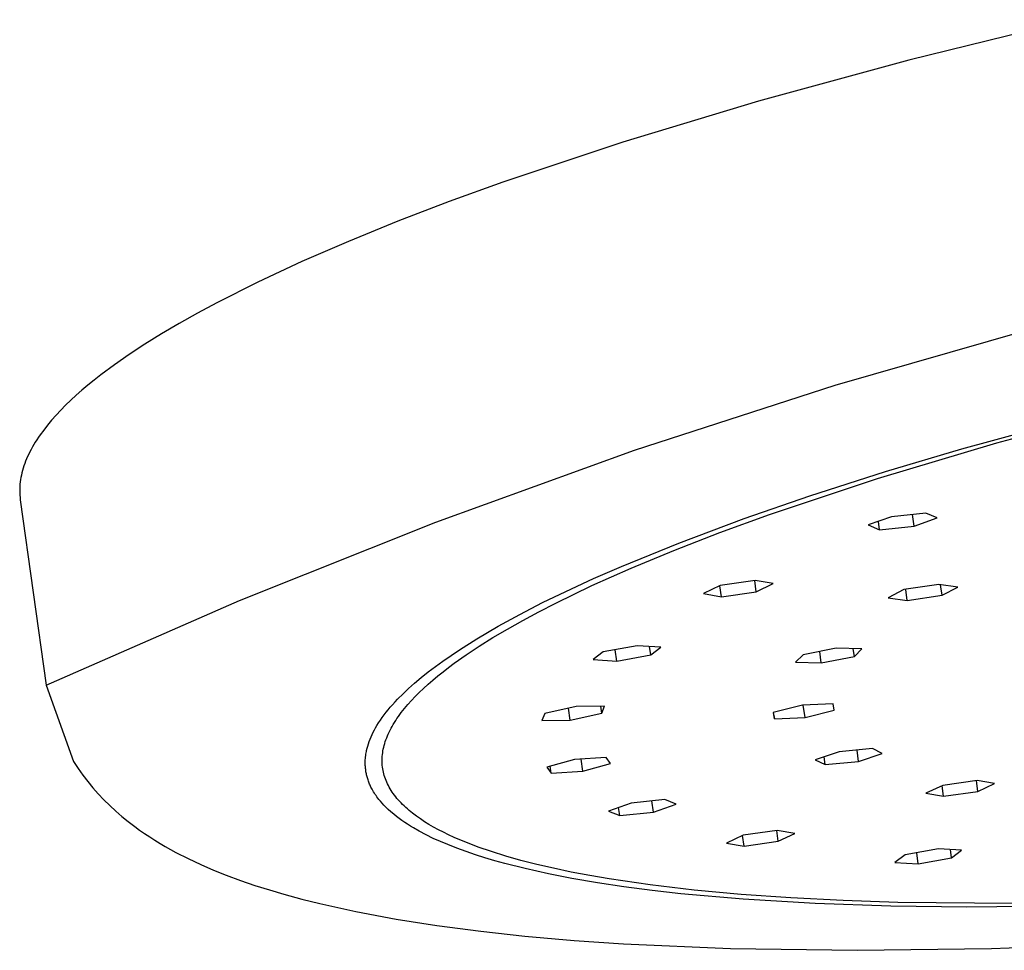
# Model space of a CAD drawing. Units: millimetres. Extents: x -699 to 435, y -1936 to 1949.
# Drawn here: x -463 to -400, y -293 to -233 of the extents above; entities that cross this region are included whole.
import ezdxf

# ---------------------------------------------------------------- set-up
doc = ezdxf.new("R2010")
doc.units = ezdxf.units.MM
doc.header["$MEASUREMENT"] = 0
doc.layers.add('Default', color=7, linetype='Continuous', true_color=0x000000)

msp = doc.modelspace()

# ---------------------------------------------------------------- linework, layer by layer
at = {"layer": 'Default', "color": 7, "true_color": 0xffffff}
for p, q in [((-395.356, -233.262), (-405.864, -235.852)), ((-405.864, -235.852), (-415.496, -238.478)), ((-415.496, -238.478), (-424.18, -241.097)), ((-424.18, -241.097), (-431.88, -243.674)), ((-431.88, -243.674), (-435.301, -244.914)), ((-435.301, -244.914), (-438.598, -246.178)), ((-438.598, -246.178), (-441.753, -247.461)), ((-441.753, -247.461), (-444.748, -248.761)), ((-444.748, -248.761), (-447.567, -250.074)), ((-447.567, -250.074), (-450.193, -251.394)), ((-450.193, -251.394), (-451.428, -252.056)), ((-451.428, -252.056), (-452.609, -252.719)), ((-452.609, -252.719), (-453.733, -253.381)), ((-410.572, -256.667), (-397.565, -252.927)), ((-453.733, -253.381), (-454.8, -254.043)), ((-454.8, -254.043), (-455.806, -254.703)), ((-455.806, -254.703), (-456.751, -255.361)), ((-456.751, -255.361), (-457.633, -256.016)), ((-457.633, -256.016), (-458.049, -256.343)), ((-458.449, -256.668), (-458.833, -256.993)), ((-458.049, -256.343), (-458.449, -256.668)), ((-423.447, -260.839), (-410.572, -256.667)), ((-459.2, -257.316), (-459.55, -257.639)), ((-458.833, -256.993), (-459.2, -257.316)), ((-459.883, -257.96), (-460.198, -258.28)), ((-459.55, -257.639), (-459.883, -257.96)), ((-460.497, -258.598), (-460.777, -258.915)), ((-460.198, -258.28), (-460.497, -258.598)), ((-402.474, -260.754), (-392.539, -258.06)), ((-400.217, -260.373), (-391.948, -258.155)), ((-461.041, -259.231), (-461.286, -259.545)), ((-460.777, -258.915), (-461.041, -259.231)), ((-461.514, -259.857), (-461.621, -260.013)), ((-461.286, -259.545), (-461.514, -259.857)), ((-461.915, -260.476), (-462.004, -260.63)), ((-461.822, -260.322), (-461.915, -260.476)), ((-461.724, -260.168), (-461.822, -260.322)), ((-461.621, -260.013), (-461.724, -260.168)), ((-407.869, -262.654), (-400.217, -260.373)), ((-462.244, -261.088), (-462.315, -261.239)), ((-462.169, -260.935), (-462.244, -261.088)), ((-462.089, -260.783), (-462.169, -260.935)), ((-462.004, -260.63), (-462.089, -260.783)), ((-436.175, -265.437), (-423.447, -260.839)), ((-407.351, -262.21), (-402.474, -260.754)), ((-462.5, -261.691), (-462.552, -261.84)), ((-462.443, -261.541), (-462.5, -261.691)), ((-462.381, -261.39), (-462.443, -261.541)), ((-462.315, -261.239), (-462.381, -261.39)), ((-462.682, -262.285), (-462.716, -262.432)), ((-462.643, -262.137), (-462.682, -262.285)), ((-462.6, -261.989), (-462.643, -262.137)), ((-462.552, -261.84), (-462.6, -261.989)), ((-412.198, -263.764), (-407.351, -262.21)), ((-462.805, -263.014), (-462.816, -263.158)), ((-462.79, -262.87), (-462.805, -263.014)), ((-462.77, -262.724), (-462.79, -262.87)), ((-462.745, -262.578), (-462.77, -262.724)), ((-462.716, -262.432), (-462.745, -262.578)), ((-414.796, -264.96), (-407.869, -262.654)), ((-462.822, -263.302), (-462.824, -263.444)), ((-462.824, -263.444), (-462.821, -263.586)), ((-462.816, -263.158), (-462.822, -263.302)), ((-462.821, -263.586), (-462.813, -263.728)), ((-462.813, -263.728), (-462.801, -263.868)), ((-462.801, -263.868), (-462.784, -264.008)), ((-462.784, -264.008), (-461.137, -275.895)), ((-416.415, -265.22), (-412.198, -263.764)), ((-404.775, -264.876), (-406.98, -265.1)), ((-404.051, -265.178), (-404.775, -264.876)), ((-448.743, -270.458), (-436.175, -265.437)), ((-420.594, -266.782), (-416.415, -265.22)), ((-417.961, -266.113), (-414.796, -264.96)), ((-406.98, -265.1), (-408.459, -265.627)), ((-407.733, -265.929), (-407.807, -265.395)), ((-405.53, -265.704), (-405.633, -264.963)), ((-405.53, -265.704), (-404.051, -265.178)), ((-420.914, -267.258), (-417.961, -266.113)), ((-408.459, -265.627), (-407.733, -265.929)), ((-407.733, -265.929), (-405.53, -265.704)), ((-424.269, -268.28), (-420.594, -266.782)), ((-423.651, -268.393), (-420.914, -267.258)), ((-426.166, -269.514), (-423.651, -268.393)), ((-426.064, -269.064), (-424.269, -268.28)), ((-427.842, -269.883), (-426.064, -269.064)), ((-415.7, -269.182), (-417.939, -269.5)), ((-415.636, -269.905), (-415.736, -269.187)), ((-414.549, -269.384), (-415.7, -269.182)), ((-429.323, -270.603), (-427.842, -269.883)), ((-428.478, -270.627), (-426.166, -269.514)), ((-417.939, -269.5), (-419.026, -270.021)), ((-417.873, -270.223), (-417.972, -269.515)), ((-417.873, -270.223), (-415.636, -269.905)), ((-415.636, -269.905), (-414.549, -269.384)), ((-406.181, -269.77), (-407.187, -270.286)), ((-403.949, -269.435), (-406.181, -269.77)), ((-405.963, -270.468), (-406.062, -269.752)), ((-402.727, -269.617), (-403.949, -269.435)), ((-403.734, -270.133), (-403.828, -269.453)), ((-403.734, -270.133), (-402.727, -269.617)), ((-461.137, -275.895), (-448.743, -270.458)), ((-430.787, -271.357), (-429.323, -270.603)), ((-419.026, -270.021), (-417.873, -270.223)), ((-407.187, -270.286), (-405.963, -270.468)), ((-405.963, -270.468), (-403.734, -270.133)), ((-430.598, -271.739), (-429.563, -271.183)), ((-429.563, -271.183), (-428.478, -270.627)), ((-432.179, -272.118), (-430.787, -271.357)), ((-431.583, -272.293), (-430.598, -271.739)), ((-433.547, -272.92), (-432.179, -272.118)), ((-432.516, -272.845), (-431.583, -272.293)), ((-434.649, -273.616), (-433.547, -272.92)), ((-433.395, -273.395), (-432.516, -272.845)), ((-435.191, -273.978), (-434.649, -273.616)), ((-434.22, -273.943), (-433.395, -273.395)), ((-423.265, -273.367), (-425.439, -273.763)), ((-424.565, -274.35), (-424.666, -273.622)), ((-421.743, -273.462), (-423.265, -273.367)), ((-422.394, -273.954), (-422.468, -273.417)), ((-422.394, -273.954), (-421.743, -273.462)), ((-410.52, -273.516), (-412.641, -273.938)), ((-411.47, -274.464), (-411.572, -273.725)), ((-408.875, -273.568), (-410.52, -273.516)), ((-409.35, -274.043), (-409.419, -273.551)), ((-409.35, -274.043), (-408.875, -273.568)), ((-436.191, -274.689), (-435.725, -274.35)), ((-435.725, -274.35), (-435.191, -273.978)), ((-434.988, -274.486), (-434.22, -273.943)), ((-425.439, -273.763), (-426.088, -274.254)), ((-426.088, -274.254), (-424.565, -274.35)), ((-424.565, -274.35), (-422.394, -273.954)), ((-412.641, -273.938), (-413.115, -274.412)), ((-411.47, -274.464), (-409.35, -274.043)), ((-436.649, -275.037), (-436.191, -274.689)), ((-435.7, -275.026), (-435.352, -274.757)), ((-435.352, -274.757), (-434.988, -274.486)), ((-413.115, -274.412), (-411.47, -274.464)), ((-437.538, -275.768), (-437.098, -275.397)), ((-437.098, -275.397), (-436.649, -275.037)), ((-436.66, -275.828), (-436.355, -275.562)), ((-436.355, -275.562), (-436.035, -275.295)), ((-436.035, -275.295), (-435.7, -275.026)), ((-461.137, -275.895), (-459.367, -280.779)), ((-438.264, -276.434), (-437.906, -276.096)), ((-437.906, -276.096), (-437.538, -275.768)), ((-437.226, -276.355), (-436.951, -276.092)), ((-436.951, -276.092), (-436.66, -275.828)), ((-438.779, -276.963), (-438.61, -276.784)), ((-438.61, -276.784), (-438.264, -276.434)), ((-437.964, -277.136), (-437.733, -276.878)), ((-437.733, -276.878), (-437.487, -276.617)), ((-437.487, -276.617), (-437.226, -276.355)), ((-439.344, -277.624), (-439.214, -277.462)), ((-439.214, -277.462), (-439.08, -277.303)), ((-439.08, -277.303), (-438.944, -277.146)), ((-438.944, -277.146), (-438.779, -276.963)), ((-438.381, -277.649), (-438.18, -277.393)), ((-438.18, -277.393), (-437.964, -277.136)), ((-427.171, -277.246), (-429.183, -277.701)), ((-427.551, -278.128), (-427.658, -277.356)), ((-425.349, -277.232), (-427.171, -277.246)), ((-425.54, -277.673), (-425.601, -277.234)), ((-425.54, -277.673), (-425.349, -277.232)), ((-412.676, -277.163), (-414.554, -277.645)), ((-410.717, -277.084), (-412.676, -277.163)), ((-412.513, -277.968), (-412.625, -277.161)), ((-412.513, -277.968), (-410.637, -277.487)), ((-410.637, -277.487), (-410.717, -277.084)), ((-439.827, -278.299), (-439.713, -278.126)), ((-439.713, -278.126), (-439.594, -277.956)), ((-439.594, -277.956), (-439.471, -277.788)), ((-439.471, -277.788), (-439.344, -277.624)), ((-438.816, -278.28), (-438.737, -278.155)), ((-438.737, -278.155), (-438.653, -278.029)), ((-438.653, -278.029), (-438.566, -277.903)), ((-438.566, -277.903), (-438.475, -277.776)), ((-438.475, -277.776), (-438.381, -277.649)), ((-429.183, -277.701), (-429.372, -278.142)), ((-429.372, -278.142), (-427.551, -278.128)), ((-427.551, -278.128), (-425.54, -277.673)), ((-414.554, -277.645), (-414.471, -278.047)), ((-414.471, -278.047), (-414.528, -277.638)), ((-414.471, -278.047), (-412.513, -277.968)), ((-440.173, -278.901), (-440.098, -278.758)), ((-440.098, -278.758), (-440.019, -278.616)), ((-440.019, -278.616), (-439.937, -278.476)), ((-439.937, -278.476), (-439.827, -278.299)), ((-439.156, -278.899), (-439.096, -278.776)), ((-439.096, -278.776), (-439.032, -278.653)), ((-439.032, -278.653), (-438.964, -278.529)), ((-438.964, -278.529), (-438.892, -278.405)), ((-438.892, -278.405), (-438.816, -278.28)), ((-440.431, -279.496), (-440.374, -279.344)), ((-440.374, -279.344), (-440.311, -279.195)), ((-440.311, -279.195), (-440.244, -279.047)), ((-440.244, -279.047), (-440.173, -278.901)), ((-439.401, -279.506), (-439.36, -279.385)), ((-439.36, -279.385), (-439.314, -279.265)), ((-439.314, -279.265), (-439.265, -279.143)), ((-439.265, -279.143), (-439.213, -279.021)), ((-439.213, -279.021), (-439.156, -278.899)), ((-440.599, -280.074), (-440.566, -279.931)), ((-440.566, -279.931), (-440.527, -279.789)), ((-440.527, -279.789), (-440.484, -279.649)), ((-440.484, -279.649), (-440.431, -279.496)), ((-439.55, -280.099), (-439.528, -279.981)), ((-439.528, -279.981), (-439.502, -279.863)), ((-439.502, -279.863), (-439.472, -279.745)), ((-439.472, -279.745), (-439.438, -279.625)), ((-439.438, -279.625), (-439.401, -279.506)), ((-408.186, -279.95), (-410.333, -280.152)), ((-409.082, -280.767), (-409.182, -280.044)), ((-407.562, -280.257), (-408.186, -279.95)), ((-440.685, -280.773), (-440.682, -280.68)), ((-440.682, -280.68), (-440.675, -280.587)), ((-440.675, -280.587), (-440.667, -280.495)), ((-440.667, -280.495), (-440.656, -280.402)), ((-440.656, -280.402), (-440.643, -280.31)), ((-440.643, -280.31), (-440.628, -280.218)), ((-440.628, -280.218), (-440.614, -280.146)), ((-440.614, -280.146), (-440.599, -280.074)), ((-439.604, -280.678), (-439.601, -280.563)), ((-439.604, -280.792), (-439.604, -280.678)), ((-439.601, -280.563), (-439.594, -280.448)), ((-439.594, -280.448), (-439.583, -280.332)), ((-439.583, -280.332), (-439.569, -280.216)), ((-439.569, -280.216), (-439.55, -280.099)), ((-427.289, -280.652), (-429.054, -281.146)), ((-425.251, -280.531), (-427.289, -280.652)), ((-426.743, -281.396), (-426.85, -280.626)), ((-424.979, -280.903), (-425.251, -280.531)), ((-410.333, -280.152), (-411.854, -280.662)), ((-411.854, -280.662), (-411.227, -280.969)), ((-411.227, -280.969), (-411.296, -280.475)), ((-409.082, -280.767), (-407.562, -280.257)), ((-459.367, -280.779), (-459.08, -281.216)), ((-459.08, -281.216), (-458.778, -281.643)), ((-440.687, -280.866), (-440.685, -280.773)), ((-440.685, -280.959), (-440.687, -280.866)), ((-440.683, -281.027), (-440.685, -280.959)), ((-440.679, -281.095), (-440.683, -281.027)), ((-440.674, -281.163), (-440.679, -281.095)), ((-440.667, -281.231), (-440.674, -281.163)), ((-440.659, -281.299), (-440.667, -281.231)), ((-440.65, -281.366), (-440.659, -281.299)), ((-439.6, -280.905), (-439.604, -280.792)), ((-439.592, -281.018), (-439.6, -280.905)), ((-439.58, -281.13), (-439.592, -281.018)), ((-439.564, -281.242), (-439.58, -281.13)), ((-439.545, -281.353), (-439.564, -281.242)), ((-429.054, -281.146), (-428.78, -281.517)), ((-428.78, -281.517), (-428.84, -281.086)), ((-426.743, -281.396), (-424.979, -280.903)), ((-411.227, -280.969), (-409.082, -280.767)), ((-458.778, -281.643), (-458.462, -282.059)), ((-440.639, -281.434), (-440.65, -281.366)), ((-440.627, -281.501), (-440.639, -281.434)), ((-440.613, -281.568), (-440.627, -281.501)), ((-440.599, -281.634), (-440.613, -281.568)), ((-440.583, -281.7), (-440.599, -281.634)), ((-440.565, -281.766), (-440.583, -281.7)), ((-440.547, -281.832), (-440.565, -281.766)), ((-440.527, -281.897), (-440.547, -281.832)), ((-440.506, -281.962), (-440.527, -281.897)), ((-439.522, -281.463), (-439.545, -281.353)), ((-439.495, -281.573), (-439.522, -281.463)), ((-439.465, -281.682), (-439.495, -281.573)), ((-439.431, -281.791), (-439.465, -281.682)), ((-439.393, -281.898), (-439.431, -281.791)), ((-439.351, -282.005), (-439.393, -281.898)), ((-428.78, -281.517), (-426.743, -281.396)), ((-458.462, -282.059), (-458.131, -282.464)), ((-458.131, -282.464), (-457.787, -282.857)), ((-440.483, -282.027), (-440.506, -281.962)), ((-440.459, -282.093), (-440.483, -282.027)), ((-440.433, -282.158), (-440.459, -282.093)), ((-440.406, -282.223), (-440.433, -282.158)), ((-440.378, -282.288), (-440.406, -282.223)), ((-440.348, -282.352), (-440.378, -282.288)), ((-440.318, -282.415), (-440.348, -282.352)), ((-440.286, -282.478), (-440.318, -282.415)), ((-440.253, -282.54), (-440.286, -282.478)), ((-440.205, -282.627), (-440.253, -282.54)), ((-439.306, -282.112), (-439.351, -282.005)), ((-439.257, -282.218), (-439.306, -282.112)), ((-439.205, -282.323), (-439.257, -282.218)), ((-439.149, -282.427), (-439.205, -282.323)), ((-439.089, -282.531), (-439.149, -282.427)), ((-439.025, -282.634), (-439.089, -282.531)), ((-403.69, -282.307), (-404.763, -282.813)), ((-403.638, -283.006), (-403.732, -282.326)), ((-401.49, -281.994), (-403.69, -282.307)), ((-401.44, -282.694), (-401.536, -282.001)), ((-400.365, -282.188), (-401.49, -281.994)), ((-401.44, -282.694), (-400.365, -282.188)), ((-457.787, -282.857), (-457.429, -283.238)), ((-440.154, -282.713), (-440.205, -282.627)), ((-440.102, -282.798), (-440.154, -282.713)), ((-440.048, -282.881), (-440.102, -282.798)), ((-439.992, -282.964), (-440.048, -282.881)), ((-439.934, -283.045), (-439.992, -282.964)), ((-439.874, -283.125), (-439.934, -283.045)), ((-439.813, -283.203), (-439.874, -283.125)), ((-439.711, -283.328), (-439.813, -283.203)), ((-438.958, -282.737), (-439.025, -282.634)), ((-438.888, -282.838), (-438.958, -282.737)), ((-438.814, -282.939), (-438.888, -282.838)), ((-438.736, -283.04), (-438.814, -282.939)), ((-438.655, -283.139), (-438.736, -283.04)), ((-438.57, -283.238), (-438.655, -283.139)), ((-404.763, -282.813), (-403.638, -283.006)), ((-403.638, -283.006), (-401.44, -282.694)), ((-457.429, -283.238), (-457.058, -283.606)), ((-457.058, -283.606), (-456.675, -283.961)), ((-439.606, -283.449), (-439.711, -283.328)), ((-439.497, -283.568), (-439.606, -283.449)), ((-439.384, -283.684), (-439.497, -283.568)), ((-439.301, -283.766), (-439.384, -283.684)), ((-439.216, -283.846), (-439.301, -283.766)), ((-439.043, -284.003), (-439.216, -283.846)), ((-438.481, -283.336), (-438.57, -283.238)), ((-438.39, -283.434), (-438.481, -283.336)), ((-438.294, -283.531), (-438.39, -283.434)), ((-438.196, -283.627), (-438.294, -283.531)), ((-438.093, -283.722), (-438.196, -283.627)), ((-437.988, -283.817), (-438.093, -283.722)), ((-437.879, -283.911), (-437.988, -283.817)), ((-423.66, -283.443), (-425.104, -283.953)), ((-424.385, -284.24), (-424.456, -283.724)), ((-421.496, -283.221), (-423.66, -283.443)), ((-422.223, -284.018), (-422.321, -283.306)), ((-422.223, -284.018), (-420.778, -283.509)), ((-420.778, -283.509), (-421.496, -283.221)), ((-456.675, -283.961), (-456.279, -284.303)), ((-456.279, -284.303), (-455.872, -284.631)), ((-438.864, -284.155), (-439.043, -284.003)), ((-438.681, -284.301), (-438.864, -284.155)), ((-438.508, -284.432), (-438.681, -284.301)), ((-438.332, -284.559), (-438.508, -284.432)), ((-437.766, -284.004), (-437.879, -283.911)), ((-437.65, -284.096), (-437.766, -284.004)), ((-437.408, -284.279), (-437.65, -284.096)), ((-437.153, -284.459), (-437.408, -284.279)), ((-436.885, -284.635), (-437.153, -284.459)), ((-425.104, -283.953), (-424.385, -284.24)), ((-424.385, -284.24), (-422.223, -284.018)), ((-455.872, -284.631), (-455.454, -284.945)), ((-455.454, -284.945), (-455.139, -285.173)), ((-438.153, -284.682), (-438.332, -284.559)), ((-437.972, -284.801), (-438.153, -284.682)), ((-437.788, -284.917), (-437.972, -284.801)), ((-437.602, -285.029), (-437.788, -284.917)), ((-437.225, -285.244), (-437.602, -285.029)), ((-436.604, -284.809), (-436.885, -284.635)), ((-436.31, -284.98), (-436.604, -284.809)), ((-436.002, -285.148), (-436.31, -284.98)), ((-455.139, -285.173), (-454.819, -285.395)), ((-454.819, -285.395), (-454.494, -285.61)), ((-454.494, -285.61), (-454.166, -285.819)), ((-436.779, -285.479), (-437.225, -285.244)), ((-436.325, -285.7), (-436.779, -285.479)), ((-435.866, -285.908), (-436.325, -285.7)), ((-435.68, -285.314), (-436.002, -285.148)), ((-435.345, -285.477), (-435.68, -285.314)), ((-434.995, -285.638), (-435.345, -285.477)), ((-434.63, -285.797), (-434.995, -285.638)), ((-416.483, -285.506), (-417.549, -286.01)), ((-416.42, -286.202), (-416.514, -285.521)), ((-414.287, -285.194), (-416.483, -285.506)), ((-414.226, -285.89), (-414.322, -285.199)), ((-413.159, -285.386), (-414.287, -285.194)), ((-414.226, -285.89), (-413.159, -285.386)), ((-454.166, -285.819), (-453.834, -286.022)), ((-453.834, -286.022), (-453.498, -286.219)), ((-453.498, -286.219), (-452.817, -286.597)), ((-435.401, -286.104), (-435.866, -285.908)), ((-434.815, -286.335), (-435.401, -286.104)), ((-434.223, -286.551), (-434.815, -286.335)), ((-434.252, -285.953), (-434.63, -285.797)), ((-433.453, -286.258), (-434.252, -285.953)), ((-432.598, -286.553), (-433.453, -286.258)), ((-417.549, -286.01), (-416.42, -286.202)), ((-416.42, -286.202), (-414.226, -285.89)), ((-452.817, -286.597), (-452.027, -287)), ((-452.027, -287), (-451.224, -287.377)), ((-433.627, -286.754), (-434.223, -286.551)), ((-433.026, -286.944), (-433.627, -286.754)), ((-432.385, -287.134), (-433.026, -286.944)), ((-431.686, -286.836), (-432.598, -286.553)), ((-430.719, -287.109), (-431.686, -286.836)), ((-406.103, -286.762), (-406.749, -287.238)), ((-403.968, -286.374), (-406.103, -286.762)), ((-405.262, -287.327), (-405.359, -286.627)), ((-405.262, -287.327), (-403.129, -286.94)), ((-402.481, -286.464), (-403.968, -286.374)), ((-403.129, -286.94), (-403.201, -286.42)), ((-403.129, -286.94), (-402.481, -286.464)), ((-451.224, -287.377), (-450.41, -287.73)), ((-431.741, -287.313), (-432.385, -287.134)), ((-430.445, -287.641), (-431.741, -287.313)), ((-429.697, -287.37), (-430.719, -287.109)), ((-428.619, -287.619), (-429.697, -287.37)), ((-427.488, -287.856), (-428.619, -287.619)), ((-406.749, -287.238), (-405.262, -287.327)), ((-450.41, -287.73), (-449.586, -288.06)), ((-449.586, -288.06), (-448.673, -288.398)), ((-428.957, -287.973), (-430.445, -287.641)), ((-427.46, -288.266), (-428.957, -287.973)), ((-426.303, -288.081), (-427.488, -287.856)), ((-425.797, -288.552), (-427.46, -288.266)), ((-425.066, -288.293), (-426.303, -288.081)), ((-448.673, -288.398), (-447.753, -288.714)), ((-447.753, -288.714), (-446.825, -289.008)), ((-424.129, -288.803), (-425.797, -288.552)), ((-422.438, -288.679), (-425.066, -288.293)), ((-422.299, -289.042), (-424.129, -288.803)), ((-419.614, -289.012), (-422.438, -288.679)), ((-446.825, -289.008), (-445.892, -289.283)), ((-445.892, -289.283), (-444.752, -289.593)), ((-420.465, -289.249), (-422.299, -289.042)), ((-416.484, -289.604), (-420.465, -289.249)), ((-416.603, -289.291), (-419.614, -289.012)), ((-413.417, -289.516), (-416.603, -289.291)), ((-410.069, -289.685), (-413.417, -289.516)), ((-444.752, -289.593), (-443.606, -289.879)), ((-443.606, -289.879), (-441.3, -290.388)), ((-411.863, -289.882), (-416.484, -289.604)), ((-407.011, -290.051), (-411.863, -289.882)), ((-406.573, -289.799), (-410.069, -289.685)), ((-402.157, -290.113), (-407.011, -290.051)), ((-399.196, -289.865), (-406.573, -289.799)), ((-391.949, -289.964), (-402.157, -290.113)), ((-441.3, -290.388), (-438.709, -290.873)), ((-438.709, -290.873), (-436.105, -291.281)), ((-436.105, -291.281), (-433.283, -291.652)), ((-433.283, -291.652), (-430.453, -291.959)), ((-430.453, -291.959), (-427.295, -292.236)), ((-427.295, -292.236), (-424.133, -292.455)), ((-424.133, -292.455), (-417.28, -292.758)), ((-400.566, -292.757), (-391.478, -292.418)), ((-417.28, -292.758), (-409.181, -292.871)), ((-409.181, -292.871), (-400.566, -292.757))]:
    msp.add_line(p, q, dxfattribs=at)

doc.saveas('drawing.dxf')
